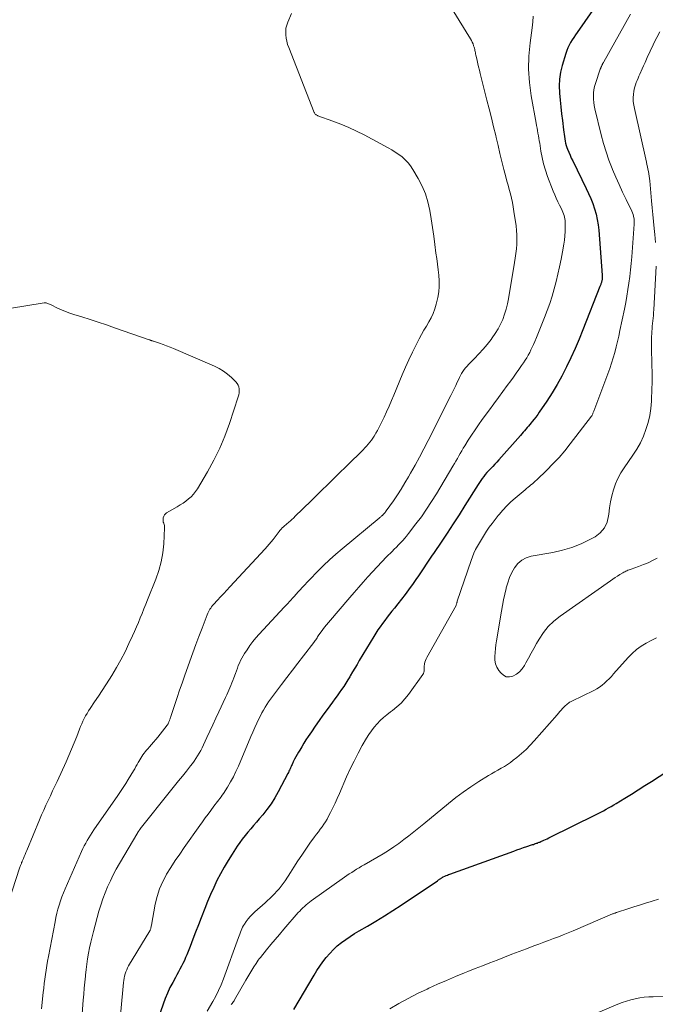
# Model space of a CAD drawing. Units: feet. Extents: x 1905000 to 1910032, y 524998 to 530000.
# Drawn here: x 1905517 to 1905626, y 526741 to 526910 of the extents above; entities that cross this region are included whole.
import ezdxf

# ---------------------------------------------------------------- set-up
doc = ezdxf.new("R2010")
doc.units = ezdxf.units.FT
doc.header["$LTSCALE"] = 100
doc.header["$MEASUREMENT"] = 0
doc.layers.add('CONTOUR INDEX', color=32, linetype='Continuous', lineweight=25)
doc.layers.add('CONTOUR INTERMEDIATE', color=40, linetype='Continuous', lineweight=15)

msp = doc.modelspace()

# ---------------------------------------------------------------- linework, layer by layer
at = {"layer": 'CONTOUR INDEX', "elevation": 780, "flags": 128}
for points in [[(1905616.63, 526913.23), (1905612.67, 526907.5), (1905612.38, 526907.07), (1905612.1, 526906.64), (1905611.82, 526906.21), (1905611.55, 526905.77), (1905611.3, 526905.32), (1905611.08, 526904.86), (1905610.89, 526904.39), (1905610.72, 526903.9), (1905610.11, 526901.83), (1905609.84, 526900.67), (1905609.65, 526899.5), (1905609.6, 526898.32), (1905609.65, 526897.13), (1905609.65, 526897.09), (1905609.76, 526895.91), (1905609.88, 526894.73), (1905610.01, 526893.55), (1905610.15, 526892.37), (1905610.33, 526890.79), (1905610.38, 526890.4), (1905610.43, 526890.02), (1905610.48, 526889.63), (1905610.54, 526889.25), (1905610.61, 526888.87), (1905610.69, 526888.49), (1905610.8, 526888.12), (1905610.93, 526887.75), (1905611.04, 526887.46), (1905611.24, 526886.95), (1905611.45, 526886.45), (1905611.67, 526885.95), (1905611.91, 526885.46), (1905614.23, 526880.73), (1905614.63, 526879.87), (1905615, 526879.01), (1905615.34, 526878.13), (1905615.65, 526877.24), (1905615.92, 526876.34), (1905616.13, 526875.43), (1905616.29, 526874.5), (1905616.39, 526873.57), (1905616.98, 526865.86), (1905616.98, 526865.73), (1905616.99, 526865.6), (1905616.98, 526865.47), (1905616.97, 526865.34), (1905616.97, 526865.31), (1905616.96, 526865.19), (1905616.94, 526865.07), (1905616.92, 526864.96), (1905616.9, 526864.84), (1905616.87, 526864.73), (1905616.83, 526864.61), (1905616.8, 526864.5), (1905616.76, 526864.39), (1905616.71, 526864.26), (1905616.67, 526864.14), (1905616.63, 526864.02), (1905616.58, 526863.9), (1905613.65, 526856.46), (1905613, 526854.85), (1905612.32, 526853.26), (1905611.61, 526851.68), (1905610.87, 526850.12), (1905610.81, 526850), (1905610.05, 526848.52), (1905609.25, 526847.07), (1905608.39, 526845.65), (1905607.48, 526844.25), (1905606.18, 526842.33), (1905605.9, 526841.92), (1905605.6, 526841.51), (1905605.29, 526841.12), (1905604.98, 526840.72), (1905604.78, 526840.49), (1905604.56, 526840.22), (1905604.34, 526839.95), (1905604.11, 526839.69), (1905603.88, 526839.42), (1905603.65, 526839.16), (1905603.42, 526838.9), (1905603.19, 526838.63), (1905602.96, 526838.37), (1905599.24, 526834.15), (1905598.9, 526833.78), (1905598.56, 526833.41), (1905598.22, 526833.05), (1905597.87, 526832.7), (1905597.76, 526832.58), (1905597.46, 526832.28), (1905597.18, 526831.97), (1905596.91, 526831.65), (1905596.65, 526831.32), (1905596.39, 526830.98), (1905596.15, 526830.64), (1905595.91, 526830.29), (1905595.68, 526829.94), (1905593.41, 526826.32), (1905592.41, 526824.74), (1905591.4, 526823.17), (1905590.37, 526821.61), (1905589.32, 526820.05), (1905588.12, 526818.28), (1905587.67, 526817.61), (1905587.23, 526816.95), (1905586.79, 526816.28), (1905586.35, 526815.61), (1905585.91, 526814.94), (1905585.47, 526814.28), (1905585.01, 526813.62), (1905584.55, 526812.97), (1905583.73, 526811.84), (1905583.15, 526811.04), (1905582.55, 526810.25), (1905581.93, 526809.47), (1905581.31, 526808.7), (1905580.9, 526808.2), (1905580.48, 526807.68), (1905580.06, 526807.15), (1905579.65, 526806.62), (1905579.25, 526806.08), (1905578.86, 526805.54), (1905578.48, 526804.99), (1905578.11, 526804.43), (1905577.76, 526803.86), (1905575.28, 526799.72), (1905574.9, 526799.07), (1905574.51, 526798.43), (1905574.13, 526797.78), (1905573.75, 526797.12), (1905573.65, 526796.95), (1905573.32, 526796.39), (1905572.97, 526795.83), (1905572.61, 526795.28), (1905572.24, 526794.74), (1905571.86, 526794.21), (1905571.48, 526793.67), (1905571.09, 526793.14), (1905570.7, 526792.61), (1905569.75, 526791.32), (1905569.06, 526790.37), (1905568.38, 526789.42), (1905567.71, 526788.46), (1905567.06, 526787.49), (1905566.52, 526786.67), (1905566.14, 526786.1), (1905565.78, 526785.53), (1905565.42, 526784.95), (1905565.07, 526784.37), (1905564.85, 526784), (1905564.61, 526783.6), (1905564.39, 526783.19), (1905564.17, 526782.78), (1905563.96, 526782.36), (1905563.75, 526781.91), (1905563.66, 526781.72), (1905563.57, 526781.52), (1905563.48, 526781.32), (1905563.4, 526781.13), (1905563.31, 526780.93), (1905563.22, 526780.73), (1905563.13, 526780.54), (1905563.03, 526780.35), (1905561.38, 526777.2), (1905560.78, 526776.16), (1905560.15, 526775.15), (1905559.45, 526774.18), (1905558.71, 526773.24), (1905558.13, 526772.56), (1905557.64, 526771.98), (1905557.15, 526771.41), (1905556.66, 526770.84), (1905556.16, 526770.27), (1905555.68, 526769.69), (1905555.21, 526769.1), (1905554.77, 526768.49), (1905554.34, 526767.87), (1905553.45, 526766.5), (1905552.76, 526765.39), (1905552.09, 526764.27), (1905551.47, 526763.13), (1905550.87, 526761.97), (1905550.31, 526760.79), (1905549.77, 526759.6), (1905549.26, 526758.4)], [(1905564.04, 526739.83), (1905567.52, 526745.75), (1905568, 526746.53), (1905568.51, 526747.3), (1905569.04, 526748.04), (1905569.6, 526748.78), (1905570.21, 526749.47), (1905570.84, 526750.13), (1905571.51, 526750.75), (1905572.22, 526751.32), (1905572.96, 526751.86), (1905573.72, 526752.38), (1905574.49, 526752.87), (1905575.28, 526753.35), (1905576.67, 526754.14), (1905578.15, 526755.01), (1905579.61, 526755.9), (1905581.06, 526756.83), (1905582.5, 526757.77), (1905588.68, 526761.95), (1905588.78, 526762.01), (1905588.88, 526762.08), (1905588.98, 526762.14), (1905589.08, 526762.21), (1905589.26, 526762.32), (1905589.34, 526762.38), (1905589.46, 526762.47), (1905589.51, 526762.5), (1905589.56, 526762.54), (1905589.62, 526762.57), (1905589.67, 526762.59), (1905589.98, 526762.73), (1905590.19, 526762.82), (1905590.4, 526762.91), (1905590.62, 526763), (1905590.83, 526763.08), (1905601.8, 526767.04), (1905602.35, 526767.24), (1905602.91, 526767.44), (1905603.48, 526767.63), (1905604.04, 526767.82), (1905604.82, 526768.08), (1905604.99, 526768.14), (1905605.16, 526768.19), (1905605.33, 526768.25), (1905605.5, 526768.31), (1905605.54, 526768.32), (1905605.69, 526768.37), (1905605.84, 526768.42), (1905605.99, 526768.48), (1905606.14, 526768.54), (1905606.29, 526768.59), (1905606.43, 526768.65), (1905606.58, 526768.72), (1905606.72, 526768.78), (1905606.98, 526768.9), (1905607.26, 526769.03), (1905607.53, 526769.16), (1905607.8, 526769.29), (1905608.07, 526769.42), (1905615.83, 526773.25), (1905616.28, 526773.48), (1905616.73, 526773.71), (1905617.18, 526773.95), (1905617.63, 526774.2), (1905618.07, 526774.45), (1905618.51, 526774.7), (1905618.94, 526774.96), (1905619.38, 526775.22), (1905620.84, 526776.1), (1905622, 526776.81), (1905623.16, 526777.53), (1905624.3, 526778.26), (1905625.45, 526778.99), (1905628.08, 526780.71)], [(1905549.26, 526758.4), (1905548.77, 526757.19), (1905548.15, 526755.6), (1905547.68, 526754.37), (1905547.2, 526753.14), (1905546.73, 526751.92), (1905546.25, 526750.69), (1905545.7, 526749.26), (1905545.49, 526748.75), (1905545.27, 526748.24), (1905545.03, 526747.75), (1905544.78, 526747.26), (1905544.52, 526746.78), (1905544.26, 526746.29), (1905543.99, 526745.81), (1905543.73, 526745.33), (1905543.27, 526744.51), (1905542.8, 526743.6), (1905542.36, 526742.68), (1905541.98, 526741.74), (1905541.63, 526740.79), (1905540.8, 526738.31)]]:
    msp.add_lwpolyline(points, dxfattribs=at)
at = {"layer": 'CONTOUR INTERMEDIATE', "flags": 128}
for points, elevation in [([(1905563.64, 526910.76), (1905563.02, 526909.28), (1905562.84, 526908.75), (1905562.71, 526908.21), (1905562.66, 526907.66), (1905562.66, 526907.1), (1905562.73, 526906.54), (1905562.83, 526905.98), (1905562.99, 526905.44), (1905563.17, 526904.91), (1905567.57, 526893.78), (1905567.62, 526893.68), (1905567.67, 526893.59), (1905567.74, 526893.5), (1905567.82, 526893.43), (1905567.91, 526893.36), (1905568, 526893.3), (1905568.09, 526893.25), (1905568.19, 526893.21), (1905570.76, 526892.29), (1905572.13, 526891.76), (1905573.49, 526891.2), (1905574.81, 526890.57), (1905576.12, 526889.91), (1905580.24, 526887.7), (1905580.86, 526887.35), (1905581.47, 526886.97), (1905582.06, 526886.56), (1905582.63, 526886.13), (1905583.16, 526885.66), (1905583.65, 526885.15), (1905584.08, 526884.59), (1905584.47, 526884), (1905585.39, 526882.45), (1905586.07, 526881.15), (1905586.65, 526879.8), (1905587.07, 526878.41), (1905587.4, 526876.97), (1905587.64, 526875.51), (1905587.87, 526874.04), (1905588.07, 526872.57), (1905588.27, 526871.1), (1905588.45, 526869.65), (1905588.57, 526868.7), (1905588.69, 526867.74), (1905588.81, 526866.79), (1905588.93, 526865.83), (1905589, 526864.88), (1905589.01, 526863.93), (1905588.91, 526862.99), (1905588.75, 526862.05), (1905588.49, 526860.88), (1905588.27, 526860.08), (1905587.99, 526859.3), (1905587.64, 526858.55), (1905587.24, 526857.83), (1905586.81, 526857.11), (1905586.39, 526856.39), (1905585.99, 526855.66), (1905585.59, 526854.93), (1905585.04, 526853.89), (1905584.39, 526852.63), (1905583.77, 526851.35), (1905583.19, 526850.06), (1905582.63, 526848.75), (1905581.2, 526845.27), (1905580.8, 526844.32), (1905580.39, 526843.37), (1905579.97, 526842.43), (1905579.53, 526841.49), (1905579.08, 526840.55), (1905578.86, 526840.09), (1905578.63, 526839.64), (1905578.39, 526839.19), (1905578.14, 526838.74), (1905578.06, 526838.61), (1905577.84, 526838.24), (1905577.61, 526837.88), (1905577.36, 526837.53), (1905577.1, 526837.18), (1905576.83, 526836.85), (1905576.55, 526836.53), (1905576.26, 526836.21), (1905575.96, 526835.91), (1905573.21, 526833.22), (1905571.66, 526831.7), (1905570.12, 526830.18), (1905568.57, 526828.66), (1905567.02, 526827.14), (1905564.25, 526824.42), (1905564.09, 526824.26), (1905563.92, 526824.11), (1905563.75, 526823.96), (1905563.58, 526823.81), (1905563.41, 526823.66), (1905563.24, 526823.51), (1905563.07, 526823.36), (1905562.89, 526823.22), (1905562.28, 526822.68), (1905562.07, 526822.49), (1905561.87, 526822.29), (1905561.68, 526822.07), (1905561.51, 526821.85), (1905561.34, 526821.62), (1905561.17, 526821.39), (1905561, 526821.16), (1905560.83, 526820.93), (1905560.52, 526820.52), (1905560.18, 526820.1), (1905559.84, 526819.68), (1905559.49, 526819.27), (1905559.12, 526818.87), (1905553.07, 526812.36), (1905552.54, 526811.8), (1905552.02, 526811.23), (1905551.5, 526810.67), (1905550.97, 526810.1), (1905550.28, 526809.35), (1905550.11, 526809.15), (1905549.95, 526808.95), (1905549.8, 526808.74), (1905549.66, 526808.53), (1905549.53, 526808.3), (1905549.41, 526808.07), (1905549.31, 526807.84), (1905549.21, 526807.6), (1905548.32, 526805.28), (1905547.78, 526803.88), (1905547.26, 526802.47), (1905546.74, 526801.06), (1905546.23, 526799.64), (1905545.31, 526797.06), (1905544.88, 526795.84), (1905544.46, 526794.62), (1905544.04, 526793.39), (1905543.63, 526792.16), (1905542.89, 526789.95), (1905542.85, 526789.83), (1905542.81, 526789.71), (1905542.77, 526789.59), (1905542.72, 526789.47), (1905542.71, 526789.44), (1905542.67, 526789.33), (1905542.63, 526789.23), (1905542.58, 526789.13), (1905542.54, 526789.03), (1905542.47, 526788.87), (1905542.45, 526788.85), (1905542.44, 526788.83), (1905542.43, 526788.8), (1905542.42, 526788.78), (1905542.37, 526788.7), (1905542.36, 526788.68), (1905542.34, 526788.66), (1905542.33, 526788.64), (1905542.32, 526788.62), (1905540.7, 526786.6), (1905540.35, 526786.18), (1905540, 526785.75), (1905539.64, 526785.34), (1905539.28, 526784.92), (1905539, 526784.6), (1905538.78, 526784.35), (1905538.56, 526784.09), (1905538.36, 526783.82), (1905538.16, 526783.55), (1905537.96, 526783.28), (1905537.78, 526782.99), (1905537.61, 526782.7), (1905537.45, 526782.41), (1905537.37, 526782.26), (1905537.17, 526781.89), (1905536.96, 526781.53), (1905536.75, 526781.16), (1905536.54, 526780.8), (1905535.64, 526779.32), (1905535.21, 526778.63), (1905534.78, 526777.95), (1905534.33, 526777.27), (1905533.87, 526776.6), (1905529.76, 526770.66), (1905529.46, 526770.22), (1905529.17, 526769.77), (1905528.89, 526769.32), (1905528.61, 526768.86), (1905528.35, 526768.39), (1905528.1, 526767.92), (1905527.86, 526767.45), (1905527.64, 526766.96), (1905524.81, 526760.54), (1905524.53, 526759.86), (1905524.26, 526759.17), (1905524.02, 526758.48), (1905523.79, 526757.78), (1905523.58, 526757.07), (1905523.4, 526756.36), (1905523.23, 526755.65), (1905523.08, 526754.92), (1905521.95, 526748.93), (1905521.81, 526748.16), (1905521.68, 526747.39), (1905521.56, 526746.62), (1905521.44, 526745.85), (1905521.33, 526745.08), (1905521.23, 526744.3), (1905521.14, 526743.53), (1905521.06, 526742.75), (1905520.77, 526739.95)], 792), ([(1905591.21, 526911.5), (1905594.37, 526906.39), (1905594.53, 526906.11), (1905594.67, 526905.82), (1905594.8, 526905.53), (1905594.91, 526905.22), (1905594.98, 526904.99), (1905595.04, 526904.8), (1905595.09, 526904.6), (1905595.14, 526904.4), (1905595.17, 526904.21), (1905595.21, 526904.01), (1905595.25, 526903.81), (1905595.29, 526903.61), (1905595.33, 526903.41), (1905595.5, 526902.69), (1905595.63, 526902.13), (1905595.77, 526901.58), (1905595.9, 526901.02), (1905596.04, 526900.47), (1905597.2, 526895.9), (1905597.59, 526894.37), (1905597.96, 526892.85), (1905598.33, 526891.33), (1905598.69, 526889.8), (1905598.76, 526889.5), (1905599.09, 526888.12), (1905599.42, 526886.75), (1905599.77, 526885.38), (1905600.11, 526884.01), (1905600.44, 526882.75), (1905600.63, 526882.01), (1905600.82, 526881.27), (1905601.02, 526880.53), (1905601.22, 526879.79), (1905601.4, 526879.05), (1905601.57, 526878.31), (1905601.71, 526877.56), (1905601.83, 526876.8), (1905602.18, 526874.33), (1905602.27, 526873.54), (1905602.32, 526872.75), (1905602.33, 526871.96), (1905602.3, 526871.17), (1905602.24, 526870.37), (1905602.17, 526869.58), (1905602.06, 526868.79), (1905601.94, 526868.01), (1905600.9, 526861.81), (1905600.72, 526860.91), (1905600.5, 526860.02), (1905600.22, 526859.14), (1905599.91, 526858.27), (1905599.53, 526857.43), (1905599.11, 526856.62), (1905598.63, 526855.84), (1905598.11, 526855.08), (1905597.91, 526854.83), (1905597.24, 526853.97), (1905596.54, 526853.14), (1905595.82, 526852.34), (1905595.06, 526851.56), (1905594.05, 526850.55), (1905593.78, 526850.26), (1905593.52, 526849.96), (1905593.28, 526849.64), (1905593.05, 526849.31), (1905592.84, 526848.97), (1905592.64, 526848.63), (1905592.46, 526848.28), (1905592.29, 526847.92), (1905592.11, 526847.49), (1905591.85, 526846.91), (1905591.58, 526846.34), (1905591.3, 526845.77), (1905591.02, 526845.2), (1905587.1, 526837.46), (1905586.37, 526836.05), (1905585.63, 526834.65), (1905584.87, 526833.26), (1905584.1, 526831.88), (1905583.74, 526831.25), (1905583.12, 526830.2), (1905582.49, 526829.16), (1905581.82, 526828.14), (1905581.13, 526827.13), (1905579.9, 526825.39), (1905579.81, 526825.26), (1905579.72, 526825.14), (1905579.62, 526825.03), (1905579.52, 526824.91), (1905579.4, 526824.79), (1905579.35, 526824.74), (1905579.3, 526824.69), (1905579.25, 526824.64), (1905579.2, 526824.59), (1905579.1, 526824.51), (1905579, 526824.43), (1905578.9, 526824.34), (1905578.8, 526824.25), (1905578.7, 526824.17), (1905572.36, 526818.92), (1905571.27, 526817.98), (1905570.19, 526817.02), (1905569.15, 526816.02), (1905568.13, 526814.99), (1905565.5, 526812.26), (1905565.14, 526811.88), (1905564.8, 526811.51), (1905564.46, 526811.13), (1905564.12, 526810.74), (1905563.78, 526810.35), (1905563.61, 526810.16), (1905563.44, 526809.97), (1905563.27, 526809.78), (1905563.1, 526809.6), (1905562.93, 526809.41), (1905562.75, 526809.23), (1905562.58, 526809.04), (1905562.4, 526808.86), (1905558.13, 526804.27), (1905557.56, 526803.63), (1905557.02, 526802.98), (1905556.51, 526802.29), (1905556.02, 526801.59), (1905555.6, 526800.95), (1905555.35, 526800.55), (1905555.12, 526800.14), (1905554.91, 526799.72), (1905554.71, 526799.29), (1905554.53, 526798.85), (1905554.36, 526798.41), (1905554.19, 526797.97), (1905554.03, 526797.52), (1905553.75, 526796.74), (1905553.59, 526796.32), (1905553.43, 526795.89), (1905553.26, 526795.47), (1905553.09, 526795.06), (1905552.91, 526794.64), (1905552.73, 526794.23), (1905552.54, 526793.82), (1905552.35, 526793.41), (1905551.18, 526790.93), (1905550.66, 526789.82), (1905550.14, 526788.72), (1905549.62, 526787.61), (1905549.11, 526786.5), (1905548.54, 526785.24), (1905548.31, 526784.76), (1905548.07, 526784.29), (1905547.81, 526783.83), (1905547.54, 526783.37), (1905547.26, 526782.93), (1905546.96, 526782.49), (1905546.65, 526782.06), (1905546.32, 526781.64), (1905545.63, 526780.77), (1905544.95, 526779.91), (1905544.27, 526779.06), (1905543.59, 526778.21), (1905542.91, 526777.36), (1905537.7, 526770.83), (1905537.67, 526770.79), (1905537.63, 526770.74), (1905537.6, 526770.7), (1905537.56, 526770.65), (1905537.53, 526770.61), (1905537.5, 526770.56), (1905537.46, 526770.51), (1905537.43, 526770.47), (1905537.42, 526770.45), (1905537.38, 526770.39), (1905537.34, 526770.34), (1905537.31, 526770.28), (1905537.27, 526770.22), (1905534.13, 526764.9), (1905533.58, 526763.93), (1905533.06, 526762.94), (1905532.57, 526761.94), (1905532.1, 526760.92), (1905531.68, 526759.89), (1905531.29, 526758.84), (1905530.94, 526757.78), (1905530.62, 526756.71), (1905529.67, 526753.22), (1905529.43, 526752.3), (1905529.21, 526751.38), (1905529.01, 526750.45), (1905528.83, 526749.51), (1905528.67, 526748.57), (1905528.53, 526747.63), (1905528.41, 526746.69), (1905528.31, 526745.74), (1905528.29, 526745.57), (1905528.19, 526744.54), (1905528.1, 526743.51), (1905528.01, 526742.48), (1905527.93, 526741.44), (1905527.63, 526737.5)], 788), ([(1905605.14, 526910.29), (1905605.06, 526909.31), (1905604.95, 526908.32), (1905604.59, 526905.73), (1905604.39, 526903.45), (1905604.33, 526901.18), (1905604.48, 526898.91), (1905604.78, 526896.64), (1905605.63, 526891.96), (1905605.71, 526891.53), (1905605.79, 526891.09), (1905605.87, 526890.66), (1905605.95, 526890.23), (1905606.02, 526889.79), (1905606.1, 526889.36), (1905606.17, 526888.93), (1905606.24, 526888.49), (1905606.44, 526887.13), (1905606.65, 526886.02), (1905606.9, 526884.93), (1905607.23, 526883.85), (1905607.6, 526882.79), (1905608.58, 526880.25), (1905608.83, 526879.64), (1905609.09, 526879.04), (1905609.36, 526878.44), (1905609.65, 526877.85), (1905609.97, 526877.22), (1905610.1, 526876.94), (1905610.22, 526876.66), (1905610.33, 526876.38), (1905610.43, 526876.1), (1905610.51, 526875.8), (1905610.57, 526875.51), (1905610.61, 526875.21), (1905610.63, 526874.91), (1905610.63, 526874.05), (1905610.62, 526873.32), (1905610.57, 526872.6), (1905610.49, 526871.87), (1905610.38, 526871.15), (1905610.15, 526869.86), (1905609.91, 526868.58), (1905609.65, 526867.3), (1905609.36, 526866.03), (1905609.07, 526864.76), (1905608.73, 526863.5), (1905608.37, 526862.24), (1905607.96, 526861.01), (1905607.52, 526859.78), (1905607.07, 526858.58), (1905606.74, 526857.72), (1905606.41, 526856.87), (1905606.06, 526856.03), (1905605.71, 526855.18), (1905605.4, 526854.45), (1905605.19, 526853.98), (1905604.98, 526853.51), (1905604.75, 526853.05), (1905604.53, 526852.59), (1905604.29, 526852.13), (1905604.03, 526851.69), (1905603.76, 526851.25), (1905603.48, 526850.82), (1905603.15, 526850.34), (1905602.69, 526849.68), (1905602.23, 526849.02), (1905601.76, 526848.37), (1905601.28, 526847.72), (1905600.69, 526846.93), (1905599.92, 526845.89), (1905599.15, 526844.84), (1905598.39, 526843.8), (1905597.62, 526842.75), (1905596.39, 526841.06), (1905595.77, 526840.19), (1905595.16, 526839.31), (1905594.57, 526838.42), (1905593.99, 526837.53), (1905593.4, 526836.58), (1905593.13, 526836.15), (1905592.87, 526835.71), (1905592.61, 526835.28), (1905592.37, 526834.83), (1905592.12, 526834.39), (1905591.87, 526833.95), (1905591.62, 526833.52), (1905591.36, 526833.08), (1905588.52, 526828.32), (1905587.7, 526826.99), (1905586.84, 526825.69), (1905585.94, 526824.41), (1905585.01, 526823.16), (1905583.74, 526821.5), (1905583.41, 526821.09), (1905583.08, 526820.7), (1905582.74, 526820.31), (1905582.38, 526819.93), (1905582.02, 526819.56), (1905581.66, 526819.19), (1905581.29, 526818.82), (1905580.93, 526818.45), (1905579.98, 526817.5), (1905579.16, 526816.66), (1905578.35, 526815.81), (1905577.55, 526814.95), (1905576.76, 526814.08), (1905575.97, 526813.2), (1905575.2, 526812.31), (1905574.42, 526811.43), (1905573.65, 526810.53), (1905570, 526806.28), (1905569.67, 526805.88), (1905569.34, 526805.48), (1905569.03, 526805.07), (1905568.73, 526804.65), (1905568.36, 526804.12), (1905568.25, 526803.96), (1905568.14, 526803.8), (1905568.04, 526803.64), (1905567.93, 526803.48), (1905567.83, 526803.31), (1905567.72, 526803.16), (1905567.61, 526803), (1905567.49, 526802.85), (1905565.71, 526800.52), (1905564.76, 526799.29), (1905563.82, 526798.05), (1905562.87, 526796.82), (1905561.92, 526795.59), (1905560.71, 526794.01), (1905560.37, 526793.56), (1905560.04, 526793.11), (1905559.72, 526792.65), (1905559.41, 526792.19), (1905559.11, 526791.71), (1905558.83, 526791.23), (1905558.57, 526790.74), (1905558.31, 526790.24), (1905558.07, 526789.74), (1905557.72, 526788.98), (1905557.37, 526788.22), (1905557.03, 526787.46), (1905556.7, 526786.69), (1905554.54, 526781.59), (1905554.13, 526780.67), (1905553.68, 526779.77), (1905553.19, 526778.89), (1905552.68, 526778.02), (1905551.96, 526776.89), (1905551.77, 526776.61), (1905551.58, 526776.33), (1905551.38, 526776.06), (1905551.17, 526775.8), (1905550.96, 526775.53), (1905550.75, 526775.27), (1905550.55, 526775), (1905550.34, 526774.73), (1905549.8, 526774), (1905549.33, 526773.36), (1905548.86, 526772.72), (1905548.39, 526772.07), (1905547.93, 526771.43), (1905545.26, 526767.67), (1905544.47, 526766.53), (1905543.7, 526765.39), (1905542.96, 526764.23), (1905542.23, 526763.05), (1905542.22, 526763.03), (1905541.58, 526761.82), (1905541.02, 526760.56), (1905540.6, 526759.26), (1905540.28, 526757.91), (1905539.62, 526754.3), (1905539.59, 526754.16), (1905539.56, 526754.03), (1905539.53, 526753.89), (1905539.5, 526753.76), (1905539.43, 526753.52), (1905539.43, 526753.51), (1905539.42, 526753.49), (1905539.42, 526753.48), (1905539.38, 526753.37), (1905539.35, 526753.33), (1905535.71, 526747.32), (1905535.53, 526746.99), (1905535.37, 526746.66), (1905535.23, 526746.31), (1905535.11, 526745.95), (1905535.01, 526745.59), (1905534.93, 526745.22), (1905534.87, 526744.85), (1905534.83, 526744.48), (1905533.9, 526734.55)], 784), ([(1905621.83, 526910.65), (1905617.23, 526902.45), (1905617.18, 526902.37), (1905617.14, 526902.28), (1905617.09, 526902.2), (1905617.05, 526902.12), (1905617.01, 526902.03), (1905616.97, 526901.95), (1905616.93, 526901.86), (1905616.89, 526901.78), (1905616.84, 526901.65), (1905616.81, 526901.6), (1905616.79, 526901.55), (1905616.76, 526901.49), (1905616.74, 526901.44), (1905616.71, 526901.39), (1905616.69, 526901.33), (1905616.67, 526901.28), (1905616.65, 526901.22), (1905615.82, 526898.75), (1905615.67, 526898.22), (1905615.55, 526897.68), (1905615.49, 526897.14), (1905615.46, 526896.59), (1905615.48, 526896.05), (1905615.52, 526895.5), (1905615.6, 526894.96), (1905615.71, 526894.42), (1905616.8, 526889.92), (1905617.19, 526888.46), (1905617.63, 526887.01), (1905618.13, 526885.58), (1905618.67, 526884.17), (1905618.75, 526883.98), (1905619.3, 526882.68), (1905619.87, 526881.39), (1905620.46, 526880.1), (1905621.06, 526878.83), (1905622.03, 526876.85), (1905622.15, 526876.57), (1905622.26, 526876.28), (1905622.34, 526875.98), (1905622.4, 526875.68), (1905622.43, 526875.51), (1905622.46, 526875.29), (1905622.47, 526875.06), (1905622.48, 526874.84), (1905622.47, 526874.61), (1905622.04, 526869.02), (1905621.95, 526867.88), (1905621.84, 526866.75), (1905621.71, 526865.63), (1905621.56, 526864.5), (1905621.39, 526863.38), (1905621.21, 526862.26), (1905621.01, 526861.14), (1905620.79, 526860.03), (1905620.02, 526856.34), (1905619.81, 526855.4), (1905619.6, 526854.46), (1905619.37, 526853.53), (1905619.13, 526852.59), (1905618.87, 526851.67), (1905618.59, 526850.75), (1905618.28, 526849.84), (1905617.95, 526848.93), (1905615.54, 526842.5), (1905615.49, 526842.38), (1905615.44, 526842.27), (1905615.39, 526842.15), (1905615.34, 526842.04), (1905615.25, 526841.85), (1905615.25, 526841.83), (1905615.24, 526841.81), (1905615.23, 526841.8), (1905615.22, 526841.78), (1905615.18, 526841.71), (1905615.17, 526841.69), (1905615.16, 526841.68), (1905615.15, 526841.66), (1905615.13, 526841.64), (1905611.5, 526836.91), (1905610.55, 526835.72), (1905609.56, 526834.57), (1905608.52, 526833.46), (1905607.45, 526832.38), (1905605.73, 526830.72), (1905605.49, 526830.5), (1905605.25, 526830.28), (1905605, 526830.07), (1905604.75, 526829.86), (1905604.49, 526829.66), (1905604.24, 526829.45), (1905603.99, 526829.25), (1905603.74, 526829.04), (1905602.03, 526827.59), (1905601.3, 526826.94), (1905600.59, 526826.26), (1905599.93, 526825.55), (1905599.28, 526824.81), (1905599.1, 526824.59), (1905598.58, 526823.94), (1905598.08, 526823.27), (1905597.59, 526822.6), (1905597.12, 526821.91), (1905596.94, 526821.63), (1905596.58, 526821.07), (1905596.23, 526820.5), (1905595.89, 526819.93), (1905595.56, 526819.35), (1905595.25, 526818.76), (1905594.97, 526818.16), (1905594.72, 526817.55), (1905594.49, 526816.92), (1905592.11, 526809.93), (1905592.08, 526809.85), (1905592.06, 526809.76), (1905592.04, 526809.68), (1905592.02, 526809.59), (1905591.99, 526809.47), (1905591.98, 526809.44), (1905591.98, 526809.42), (1905591.97, 526809.4), (1905591.96, 526809.38), (1905591.93, 526809.29), (1905591.92, 526809.27), (1905591.91, 526809.24), (1905591.9, 526809.22), (1905591.89, 526809.2), (1905586.87, 526800.27), (1905586.74, 526800.01), (1905586.63, 526799.74), (1905586.55, 526799.46), (1905586.49, 526799.17), (1905586.46, 526799.04), (1905586.44, 526798.81), (1905586.42, 526798.59), (1905586.41, 526798.37), (1905586.41, 526798.15), (1905586.4, 526797.93), (1905586.36, 526797.72), (1905586.28, 526797.53), (1905586.17, 526797.34), (1905583.72, 526793.9), (1905583.11, 526793.13), (1905582.46, 526792.41), (1905581.74, 526791.76), (1905580.98, 526791.15), (1905580.64, 526790.9), (1905580.03, 526790.43), (1905579.44, 526789.94), (1905578.88, 526789.42), (1905578.35, 526788.87), (1905577.85, 526788.28), (1905577.38, 526787.68), (1905576.94, 526787.05), (1905576.54, 526786.4), (1905575.8, 526785.13), (1905575.08, 526783.81), (1905574.38, 526782.49), (1905573.73, 526781.13), (1905573.11, 526779.77), (1905571.87, 526776.89), (1905571.5, 526776.07), (1905571.13, 526775.26), (1905570.75, 526774.45), (1905570.35, 526773.65), (1905570.03, 526773), (1905569.77, 526772.53), (1905569.51, 526772.08), (1905569.21, 526771.63), (1905568.9, 526771.2), (1905568.58, 526770.77), (1905568.26, 526770.35), (1905567.94, 526769.92), (1905567.62, 526769.49), (1905566.81, 526768.37), (1905566.1, 526767.37), (1905565.4, 526766.36), (1905564.73, 526765.34), (1905564.08, 526764.3), (1905563.51, 526763.34), (1905562.55, 526761.92), (1905561.51, 526760.57), (1905560.35, 526759.32), (1905559.11, 526758.14), (1905557.36, 526756.62), (1905556.95, 526756.23), (1905556.55, 526755.82), (1905556.2, 526755.39), (1905555.86, 526754.93), (1905555.58, 526754.51), (1905555.41, 526754.25), (1905555.25, 526753.97), (1905555.12, 526753.69), (1905555, 526753.4), (1905554.89, 526753.1), (1905554.78, 526752.8), (1905554.67, 526752.51), (1905554.56, 526752.21), (1905551.96, 526745.1), (1905551.57, 526744.11), (1905551.15, 526743.12), (1905550.67, 526742.16), (1905550.17, 526741.22), (1905549.21, 526739.55)], 776), ([(1905626.87, 526907.61), (1905625.85, 526905.64), (1905625.58, 526905.1), (1905625.32, 526904.56), (1905625.06, 526904.01), (1905624.81, 526903.46), (1905624.57, 526902.9), (1905624.32, 526902.35), (1905624.08, 526901.8), (1905623.84, 526901.25), (1905623.44, 526900.36), (1905623.28, 526899.99), (1905623.12, 526899.63), (1905622.97, 526899.27), (1905622.81, 526898.9), (1905622.67, 526898.54), (1905622.55, 526898.16), (1905622.47, 526897.78), (1905622.4, 526897.39), (1905622.35, 526896.92), (1905622.31, 526896.3), (1905622.31, 526895.67), (1905622.38, 526895.05), (1905622.49, 526894.43), (1905624.55, 526885.25), (1905624.64, 526884.85), (1905624.73, 526884.46), (1905624.82, 526884.06), (1905624.91, 526883.66), (1905624.99, 526883.26), (1905625.05, 526882.86), (1905625.11, 526882.46), (1905625.15, 526882.05), (1905625.45, 526878.62), (1905625.55, 526877.43), (1905625.67, 526876.24), (1905625.78, 526875.04), (1905625.91, 526873.85), (1905626.02, 526872.82), (1905626.08, 526872.15), (1905626.14, 526871.47)], 772), ([(1905626.22, 526867.4), (1905625.82, 526859.89), (1905625.79, 526859.43), (1905625.76, 526858.96), (1905625.72, 526858.49), (1905625.67, 526858.03), (1905625.62, 526857.56), (1905625.57, 526857.1), (1905625.53, 526856.63), (1905625.49, 526856.16), (1905625.47, 526855.87), (1905625.44, 526855.25), (1905625.41, 526854.64), (1905625.41, 526854.02), (1905625.42, 526853.41), (1905625.51, 526850.51), (1905625.54, 526849.04), (1905625.55, 526847.58), (1905625.51, 526846.12), (1905625.45, 526844.66), (1905625.43, 526844.24), (1905625.31, 526843), (1905625.13, 526841.78), (1905624.84, 526840.57), (1905624.48, 526839.38), (1905624.03, 526838.22), (1905623.52, 526837.1), (1905622.91, 526836.02), (1905622.24, 526834.97), (1905620.72, 526832.81), (1905620.16, 526831.92), (1905619.65, 526830.99), (1905619.24, 526830.03), (1905618.89, 526829.03), (1905618.62, 526828.01), (1905618.39, 526826.97), (1905618.22, 526825.93), (1905618.1, 526824.87), (1905618.08, 526824.57), (1905617.81, 526823.46), (1905617.36, 526822.48), (1905616.64, 526821.67), (1905615.74, 526820.98), (1905614.87, 526820.52), (1905613.34, 526819.78), (1905611.77, 526819.15), (1905610.15, 526818.67), (1905608.5, 526818.29), (1905604.8, 526817.62), (1905603.94, 526817.35), (1905603.16, 526816.95), (1905602.51, 526816.36), (1905601.94, 526815.66), (1905601.49, 526814.83), (1905601.09, 526813.97), (1905600.77, 526813.09), (1905600.5, 526812.18), (1905600.48, 526812.09), (1905600.26, 526811.12), (1905600.05, 526810.15), (1905599.86, 526809.18), (1905599.68, 526808.19), (1905598.83, 526803.09), (1905598.73, 526802.43), (1905598.64, 526801.77), (1905598.58, 526801.11), (1905598.53, 526800.44), (1905598.56, 526799.8), (1905598.68, 526799.18), (1905598.91, 526798.59), (1905599.24, 526798.04), (1905599.55, 526797.61), (1905600.01, 526797.2), (1905600.5, 526796.95), (1905601.06, 526796.93), (1905601.65, 526797.06), (1905602.25, 526797.4), (1905602.78, 526797.81), (1905603.23, 526798.31), (1905603.62, 526798.88), (1905603.86, 526799.31), (1905604.32, 526800.14), (1905604.79, 526800.97), (1905605.25, 526801.81), (1905605.72, 526802.64), (1905606.13, 526803.38), (1905606.87, 526804.52), (1905607.7, 526805.58), (1905608.67, 526806.51), (1905609.73, 526807.37), (1905618.4, 526813.43), (1905618.8, 526813.7), (1905619.2, 526813.97), (1905619.61, 526814.23), (1905620.02, 526814.48), (1905620.51, 526814.78), (1905620.68, 526814.88), (1905620.85, 526814.97), (1905621.03, 526815.06), (1905621.21, 526815.14), (1905621.39, 526815.21), (1905621.57, 526815.28), (1905621.75, 526815.35), (1905621.94, 526815.42), (1905623.22, 526815.87), (1905624.04, 526816.18), (1905624.84, 526816.52), (1905625.62, 526816.91), (1905626.39, 526817.32)], 772), ([(1905515.28, 526860.12), (1905521.23, 526861.08), (1905521.38, 526861.1), (1905521.54, 526861.09), (1905521.69, 526861.06), (1905521.83, 526861.01), (1905521.98, 526860.95), (1905522.12, 526860.88), (1905522.27, 526860.82), (1905522.41, 526860.75), (1905523.5, 526860.22), (1905524.19, 526859.9), (1905524.89, 526859.61), (1905525.6, 526859.34), (1905526.32, 526859.1), (1905527.68, 526858.68), (1905529.09, 526858.23), (1905530.49, 526857.78), (1905531.89, 526857.31), (1905533.29, 526856.84), (1905539.25, 526854.76), (1905539.34, 526854.73), (1905539.44, 526854.7), (1905539.53, 526854.67), (1905539.62, 526854.63), (1905539.71, 526854.6), (1905539.8, 526854.57), (1905539.89, 526854.54), (1905539.98, 526854.51), (1905541.02, 526854.17), (1905541.63, 526853.97), (1905542.23, 526853.75), (1905542.83, 526853.51), (1905543.42, 526853.27), (1905550.45, 526850.23), (1905551.23, 526849.84), (1905551.98, 526849.4), (1905552.68, 526848.87), (1905553.34, 526848.29), (1905554.1, 526847.55), (1905554.32, 526847.29), (1905554.49, 526847), (1905554.6, 526846.69), (1905554.67, 526846.35), (1905554.67, 526846), (1905554.65, 526845.65), (1905554.59, 526845.31), (1905554.5, 526844.97), (1905553, 526840.4), (1905552.21, 526838.25), (1905551.34, 526836.15), (1905550.34, 526834.11), (1905549.24, 526832.11), (1905547.51, 526829.19), (1905547.19, 526828.71), (1905546.83, 526828.25), (1905546.43, 526827.83), (1905545.99, 526827.45), (1905545.52, 526827.09), (1905545.04, 526826.75), (1905544.55, 526826.43), (1905544.05, 526826.13), (1905542.22, 526825.07), (1905542.01, 526824.91), (1905541.84, 526824.72), (1905541.72, 526824.49), (1905541.65, 526824.24), (1905541.63, 526824.1), (1905541.61, 526823.89), (1905541.62, 526823.69), (1905541.66, 526823.49), (1905541.73, 526823.29), (1905541.8, 526823.09), (1905541.85, 526822.89), (1905541.87, 526822.69), (1905541.87, 526822.48), (1905541.72, 526819.76), (1905541.56, 526818.21), (1905541.3, 526816.68), (1905540.89, 526815.18), (1905540.38, 526813.71), (1905538.96, 526810.17), (1905538.65, 526809.39), (1905538.33, 526808.6), (1905538.02, 526807.82), (1905537.7, 526807.04), (1905537.38, 526806.26), (1905537.05, 526805.49), (1905536.71, 526804.72), (1905536.37, 526803.95), (1905535.76, 526802.64), (1905535.09, 526801.24), (1905534.38, 526799.87), (1905533.62, 526798.52), (1905532.83, 526797.19), (1905532.43, 526796.55), (1905531.81, 526795.56), (1905531.17, 526794.57), (1905530.52, 526793.59), (1905529.87, 526792.62), (1905529.11, 526791.51), (1905528.83, 526791.09), (1905528.57, 526790.66), (1905528.32, 526790.22), (1905528.09, 526789.78), (1905527.87, 526789.32), (1905527.66, 526788.87), (1905527.46, 526788.4), (1905527.27, 526787.93), (1905526.8, 526786.68), (1905526.37, 526785.59), (1905525.93, 526784.51), (1905525.46, 526783.43), (1905524.98, 526782.36), (1905523.43, 526779), (1905523.05, 526778.18), (1905522.66, 526777.36), (1905522.28, 526776.54), (1905521.9, 526775.72), (1905521.52, 526774.9), (1905521.14, 526774.08), (1905520.78, 526773.25), (1905520.43, 526772.42), (1905518.21, 526767.11), (1905518.07, 526766.77), (1905517.93, 526766.42), (1905517.78, 526766.08), (1905517.64, 526765.74), (1905517.46, 526765.32), (1905517.41, 526765.19), (1905517.35, 526765.06), (1905517.3, 526764.93), (1905517.25, 526764.8), (1905517.2, 526764.67), (1905517.15, 526764.54), (1905517.1, 526764.41), (1905517.06, 526764.27), (1905513.73, 526754.04)], 796), ([(1905553.33, 526740.72), (1905553.46, 526740.88), (1905553.57, 526741.04), (1905553.69, 526741.2), (1905553.79, 526741.36), (1905553.9, 526741.53), (1905555.84, 526744.88), (1905556.18, 526745.46), (1905556.52, 526746.03), (1905556.86, 526746.6), (1905557.21, 526747.17), (1905557.58, 526747.76), (1905557.75, 526748.03), (1905557.93, 526748.29), (1905558.12, 526748.54), (1905558.31, 526748.79), (1905559.36, 526750.09), (1905560.1, 526750.98), (1905560.83, 526751.86), (1905561.58, 526752.74), (1905562.33, 526753.61), (1905564.81, 526756.47), (1905565.06, 526756.75), (1905565.32, 526757.02), (1905565.59, 526757.29), (1905565.86, 526757.55), (1905566.15, 526757.8), (1905566.44, 526758.04), (1905566.73, 526758.27), (1905567.04, 526758.49), (1905572.74, 526762.54), (1905573.15, 526762.83), (1905573.57, 526763.11), (1905573.99, 526763.38), (1905574.41, 526763.64), (1905574.83, 526763.91), (1905575.26, 526764.17), (1905575.69, 526764.42), (1905576.12, 526764.68), (1905579.36, 526766.59), (1905580.28, 526767.15), (1905581.19, 526767.74), (1905582.07, 526768.36), (1905582.95, 526769), (1905583.81, 526769.66), (1905584.66, 526770.32), (1905585.5, 526771), (1905586.34, 526771.69), (1905590.57, 526775.2), (1905591.83, 526776.2), (1905593.11, 526777.17), (1905594.44, 526778.08), (1905595.79, 526778.95), (1905597.46, 526779.98), (1905598, 526780.31), (1905598.54, 526780.63), (1905599.08, 526780.94), (1905599.64, 526781.24), (1905600.18, 526781.55), (1905600.71, 526781.88), (1905601.22, 526782.24), (1905601.72, 526782.62), (1905602.35, 526783.12), (1905603.14, 526783.78), (1905603.9, 526784.47), (1905604.62, 526785.2), (1905605.32, 526785.96), (1905609.23, 526790.42), (1905609.46, 526790.69), (1905609.7, 526790.96), (1905609.93, 526791.22), (1905610.16, 526791.49), (1905610.33, 526791.68), (1905610.49, 526791.85), (1905610.65, 526792.01), (1905610.82, 526792.15), (1905610.99, 526792.3), (1905611.17, 526792.43), (1905611.36, 526792.56), (1905611.55, 526792.67), (1905611.75, 526792.77), (1905615.54, 526794.6), (1905616.03, 526794.86), (1905616.49, 526795.15), (1905616.94, 526795.48), (1905617.36, 526795.84), (1905617.76, 526796.22), (1905618.15, 526796.61), (1905618.54, 526797.01), (1905618.91, 526797.42), (1905621.4, 526800.24), (1905622.1, 526800.95), (1905622.85, 526801.6), (1905623.66, 526802.18), (1905624.51, 526802.69), (1905625.4, 526803.16), (1905626.29, 526803.63)], 776), ([(1905580.51, 526739.98), (1905582.09, 526740.88), (1905583.68, 526741.75), (1905585.3, 526742.57), (1905586.94, 526743.36), (1905587.22, 526743.49), (1905588.73, 526744.18), (1905590.26, 526744.85), (1905591.79, 526745.5), (1905593.33, 526746.12), (1905593.91, 526746.36), (1905595.16, 526746.86), (1905596.42, 526747.35), (1905597.68, 526747.85), (1905598.93, 526748.34), (1905600.19, 526748.83), (1905601.45, 526749.32), (1905602.71, 526749.8), (1905603.98, 526750.27), (1905605.25, 526750.75), (1905606.1, 526751.06), (1905606.94, 526751.38), (1905607.78, 526751.7), (1905608.63, 526752.02), (1905609.47, 526752.34), (1905610.3, 526752.68), (1905611.14, 526753.02), (1905611.97, 526753.36), (1905618.75, 526756.25), (1905618.86, 526756.29), (1905618.96, 526756.34), (1905619.06, 526756.38), (1905619.17, 526756.41), (1905619.27, 526756.45), (1905619.38, 526756.49), (1905619.49, 526756.52), (1905619.59, 526756.56), (1905621.39, 526757.12), (1905622.39, 526757.44), (1905623.39, 526757.76), (1905624.39, 526758.08), (1905625.39, 526758.41), (1905625.56, 526758.46), (1905626.65, 526758.81)], 784), ([(1905609.42, 526736.41), (1905619.67, 526740.77), (1905620.39, 526741.06), (1905621.13, 526741.31), (1905621.88, 526741.53), (1905622.64, 526741.71), (1905623.4, 526741.85), (1905624.17, 526741.95), (1905624.95, 526742.01), (1905625.73, 526742.05), (1905630.63, 526742.1)], 788)]:
    msp.add_lwpolyline(points, dxfattribs=dict(at, elevation=elevation))

doc.saveas('drawing.dxf')
